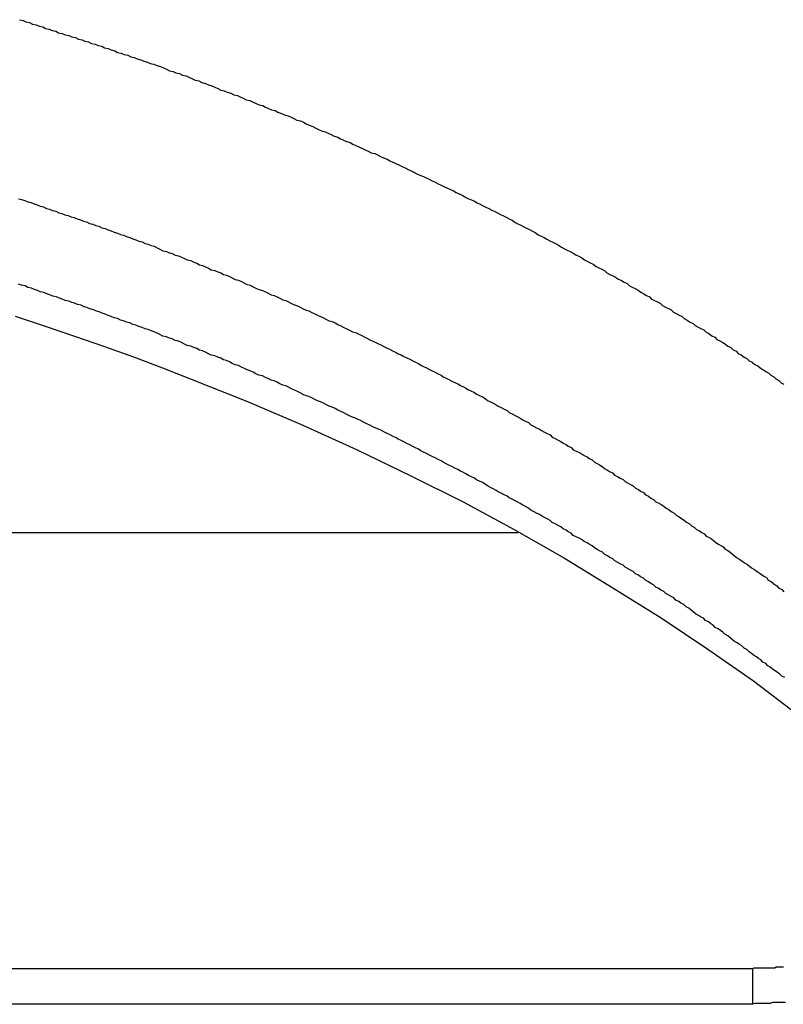
# Model space of a CAD drawing. Extents: x -40 to 40, y -20.7 to 20.7.
# Drawn here: x -11.8 to -11.5, y -2.4 to -2 of the extents above; entities that cross this region are included whole.
import ezdxf

# ---------------------------------------------------------------- set-up
doc = ezdxf.new("R2010")
doc.units = 0
doc.layers.get('0').update_dxf_attribs({"linetype": 'CONTINUOUS'})

msp = doc.modelspace()

# ---------------------------------------------------------------- linework, layer by layer
at = {"color": 0}
for points in [[(-11.8431, -1.9771), (-11.8416, -1.9774), (-11.8404, -1.978), (-11.8389, -1.9783), (-11.8377, -1.9789), (-11.8362, -1.9792), (-11.835, -1.9798), (-11.8335, -1.9801), (-11.8323, -1.9807), (-11.8308, -1.981), (-11.8296, -1.9816), (-11.8281, -1.9819), (-11.8269, -1.9825), (-11.8254, -1.9828), (-11.8242, -1.9834), (-11.8242, -1.9834), (-11.8227, -1.9837), (-11.8214, -1.9842), (-11.8199, -1.9845), (-11.8187, -1.9851), (-11.8172, -1.9854), (-11.816, -1.986), (-11.8145, -1.9863), (-11.8133, -1.9869), (-11.8118, -1.9872), (-11.8106, -1.9878), (-11.8091, -1.9881), (-11.8079, -1.9887), (-11.8064, -1.989), (-11.8052, -1.9896), (-11.8037, -1.99), (-11.8025, -1.9906), (-11.8025, -1.9906), (-11.801, -1.9909), (-11.7998, -1.9915), (-11.7983, -1.9918), (-11.7971, -1.9924), (-11.7956, -1.9927), (-11.7944, -1.9933), (-11.7929, -1.9937), (-11.7917, -1.9943), (-11.7902, -1.9946), (-11.789, -1.9952), (-11.7875, -1.9955), (-11.7863, -1.9961), (-11.7848, -1.9964), (-11.7836, -1.997), (-11.7823, -1.9976), (-11.7811, -1.9982), (-11.7811, -1.9982), (-11.7796, -1.9985), (-11.7784, -1.9991), (-11.7769, -1.9994), (-11.7757, -2), (-11.7742, -2.0003), (-11.773, -2.0009), (-11.7716, -2.0015), (-11.7704, -2.0021), (-11.7689, -2.0024), (-11.7677, -2.003), (-11.7662, -2.0035), (-11.765, -2.0041), (-11.7635, -2.0044), (-11.7623, -2.005), (-11.7611, -2.0056), (-11.7599, -2.0062), (-11.7599, -2.0062), (-11.7584, -2.0065), (-11.7572, -2.0071), (-11.7557, -2.0075), (-11.7545, -2.0081), (-11.753, -2.0084), (-11.7518, -2.009), (-11.7506, -2.0096), (-11.7494, -2.0102), (-11.7479, -2.0105), (-11.7467, -2.0111), (-11.7452, -2.0117), (-11.744, -2.0123), (-11.7425, -2.0126), (-11.7413, -2.0132), (-11.7401, -2.0138), (-11.7389, -2.0144), (-11.7389, -2.0144), (-11.7374, -2.0147), (-11.7362, -2.0153), (-11.7347, -2.0159), (-11.7335, -2.0165), (-11.732, -2.0168), (-11.7308, -2.0174), (-11.7296, -2.018), (-11.7284, -2.0186), (-11.7269, -2.0189), (-11.7257, -2.0195), (-11.7245, -2.0201), (-11.7233, -2.0207), (-11.7218, -2.0213), (-11.7206, -2.0219), (-11.7194, -2.0225), (-11.7182, -2.0231), (-11.7182, -2.0231), (-11.7167, -2.0234), (-11.7155, -2.024), (-11.7142, -2.0246), (-11.713, -2.0252), (-11.7115, -2.0257), (-11.7103, -2.0263), (-11.7091, -2.0269), (-11.7079, -2.0275), (-11.7064, -2.0279), (-11.7052, -2.0285), (-11.704, -2.0291), (-11.7028, -2.0297), (-11.7013, -2.0303), (-11.7001, -2.0309), (-11.6989, -2.0315), (-11.6977, -2.0321), (-11.6977, -2.0321), (-11.6962, -2.0324), (-11.695, -2.033), (-11.6938, -2.0336), (-11.6926, -2.0342), (-11.6911, -2.0348), (-11.6899, -2.0354), (-11.6887, -2.036), (-11.6875, -2.0366), (-11.686, -2.0372), (-11.6848, -2.0378), (-11.6836, -2.0384), (-11.6824, -2.039), (-11.6812, -2.0396), (-11.68, -2.0402), (-11.6788, -2.0408), (-11.6776, -2.0414), (-11.6776, -2.0414), (-11.6761, -2.0419), (-11.6749, -2.0425), (-11.6737, -2.0431), (-11.6725, -2.0437), (-11.6712, -2.0443), (-11.67, -2.0449), (-11.6688, -2.0455), (-11.6676, -2.0461), (-11.6661, -2.0467), (-11.6649, -2.0473), (-11.6637, -2.0479), (-11.6625, -2.0485), (-11.6613, -2.0491), (-11.6601, -2.0497), (-11.6589, -2.0503), (-11.6577, -2.051), (-11.6577, -2.051), (-11.6562, -2.0516), (-11.655, -2.0522), (-11.6538, -2.0528), (-11.6526, -2.0534), (-11.6514, -2.054), (-11.6502, -2.0546), (-11.649, -2.0552), (-11.6478, -2.0558), (-11.6466, -2.0564), (-11.6454, -2.057), (-11.6442, -2.0576), (-11.643, -2.0582), (-11.6418, -2.0588), (-11.6406, -2.0594), (-11.6394, -2.06), (-11.6382, -2.0609), (-11.6382, -2.0609), (-11.637, -2.0615), (-11.6358, -2.0621), (-11.6346, -2.0627), (-11.6334, -2.0633), (-11.6322, -2.0639), (-11.631, -2.0645), (-11.6298, -2.0651), (-11.6286, -2.066), (-11.6274, -2.0666), (-11.6262, -2.0672), (-11.625, -2.0678), (-11.6238, -2.0685), (-11.6226, -2.0691), (-11.6214, -2.0697), (-11.6202, -2.0703), (-11.619, -2.0712), (-11.619, -2.0712), (-11.6178, -2.0718), (-11.6166, -2.0724), (-11.6154, -2.073), (-11.6142, -2.0737), (-11.613, -2.0743), (-11.6118, -2.0749), (-11.6106, -2.0755), (-11.6095, -2.0764), (-11.6083, -2.077), (-11.6071, -2.0776), (-11.6059, -2.0782), (-11.6047, -2.0791), (-11.6035, -2.0797), (-11.6023, -2.0803), (-11.6011, -2.0809), (-11.6002, -2.0818), (-11.6002, -2.0818), (-11.599, -2.0824), (-11.5978, -2.083), (-11.5966, -2.0836), (-11.5954, -2.0844), (-11.5942, -2.085), (-11.593, -2.0856), (-11.5918, -2.0862), (-11.5909, -2.0871), (-11.5897, -2.0877), (-11.5885, -2.0883), (-11.5873, -2.0889), (-11.5862, -2.0898), (-11.585, -2.0904), (-11.5838, -2.0911), (-11.5826, -2.0917), (-11.5817, -2.0926), (-11.5817, -2.0926), (-11.5805, -2.0932), (-11.5793, -2.0938), (-11.5781, -2.0944), (-11.5772, -2.0953), (-11.576, -2.0959), (-11.5748, -2.0965), (-11.5736, -2.0971), (-11.5727, -2.098), (-11.5715, -2.0986), (-11.5703, -2.0992), (-11.5691, -2.0998), (-11.5682, -2.1007), (-11.567, -2.1013), (-11.5658, -2.1021), (-11.5646, -2.1027), (-11.5637, -2.1036), (-11.5637, -2.1036), (-11.5625, -2.1042), (-11.5613, -2.1048), (-11.5601, -2.1054), (-11.5592, -2.1063), (-11.558, -2.1069), (-11.5568, -2.1078), (-11.5556, -2.1084), (-11.5547, -2.1093), (-11.5535, -2.1099), (-11.5523, -2.1106), (-11.5511, -2.1112), (-11.5502, -2.1121), (-11.549, -2.1127), (-11.548, -2.1136), (-11.5468, -2.1142), (-11.5459, -2.1151), (-11.5459, -2.1151), (-11.5447, -2.1157), (-11.5435, -2.1166), (-11.5423, -2.1172), (-11.5414, -2.1181), (-11.5402, -2.1187), (-11.539, -2.1196), (-11.5378, -2.1202), (-11.5369, -2.1211), (-11.5357, -2.1217), (-11.5345, -2.1226), (-11.5333, -2.1232), (-11.5324, -2.1241), (-11.5312, -2.1247), (-11.5303, -2.1256), (-11.5291, -2.1263), (-11.5282, -2.1272), (-11.5282, -2.1272), (-11.527, -2.1278)], [(-11.8435, -2.0512), (-11.8423, -2.0515), (-11.8409, -2.0518), (-11.8397, -2.0524), (-11.8382, -2.0527), (-11.837, -2.0533), (-11.8358, -2.0536), (-11.8346, -2.0542), (-11.8331, -2.0545), (-11.8319, -2.0551), (-11.8307, -2.0554), (-11.8295, -2.056), (-11.828, -2.0563), (-11.8268, -2.0569), (-11.8256, -2.0572), (-11.8244, -2.0578), (-11.8244, -2.0578), (-11.8229, -2.0581), (-11.8217, -2.0586), (-11.8205, -2.0589), (-11.8193, -2.0595), (-11.8178, -2.0598), (-11.8166, -2.0604), (-11.8154, -2.0607), (-11.8142, -2.0613), (-11.8127, -2.0616), (-11.8115, -2.0622), (-11.8103, -2.0625), (-11.8091, -2.0631), (-11.8076, -2.0634), (-11.8064, -2.064), (-11.8052, -2.0644), (-11.804, -2.065), (-11.804, -2.065), (-11.8025, -2.0653), (-11.8013, -2.0659), (-11.8001, -2.0662), (-11.7989, -2.0668), (-11.7974, -2.0671), (-11.7962, -2.0677), (-11.795, -2.0681), (-11.7938, -2.0687), (-11.7923, -2.069), (-11.7911, -2.0696), (-11.7899, -2.0699), (-11.7887, -2.0705), (-11.7874, -2.0708), (-11.7862, -2.0714), (-11.785, -2.072), (-11.7838, -2.0726), (-11.7838, -2.0726), (-11.7823, -2.0729), (-11.7811, -2.0735), (-11.7799, -2.0738), (-11.7787, -2.0744), (-11.7773, -2.0747), (-11.7761, -2.0753), (-11.7749, -2.0758), (-11.7737, -2.0764), (-11.7722, -2.0767), (-11.771, -2.0773), (-11.7698, -2.0778), (-11.7686, -2.0784), (-11.7674, -2.0787), (-11.7662, -2.0793), (-11.765, -2.0799), (-11.7638, -2.0805), (-11.7638, -2.0805), (-11.7623, -2.0808), (-11.7611, -2.0814), (-11.7599, -2.0818), (-11.7587, -2.0824), (-11.7575, -2.0827), (-11.7563, -2.0833), (-11.7551, -2.0839), (-11.7539, -2.0845), (-11.7525, -2.0848), (-11.7513, -2.0854), (-11.7501, -2.086), (-11.7489, -2.0866), (-11.7477, -2.0869), (-11.7465, -2.0875), (-11.7453, -2.0881), (-11.7441, -2.0887), (-11.7441, -2.0887), (-11.7426, -2.089), (-11.7414, -2.0896), (-11.7402, -2.0902), (-11.739, -2.0908), (-11.7378, -2.0911), (-11.7366, -2.0917), (-11.7354, -2.0923), (-11.7342, -2.0929), (-11.733, -2.0932), (-11.7318, -2.0938), (-11.7306, -2.0944), (-11.7294, -2.095), (-11.7282, -2.0954), (-11.727, -2.096), (-11.7258, -2.0966), (-11.7246, -2.0972), (-11.7246, -2.0972), (-11.7234, -2.0975), (-11.7222, -2.0981), (-11.721, -2.0987), (-11.7198, -2.0993), (-11.7186, -2.0998), (-11.7174, -2.1004), (-11.7162, -2.101), (-11.715, -2.1016), (-11.7138, -2.1019), (-11.7126, -2.1025), (-11.7114, -2.1031), (-11.7102, -2.1037), (-11.709, -2.1043), (-11.7078, -2.1049), (-11.7066, -2.1055), (-11.7054, -2.1061), (-11.7054, -2.1061), (-11.7042, -2.1064), (-11.703, -2.107), (-11.7018, -2.1076), (-11.7006, -2.1082), (-11.6994, -2.1088), (-11.6982, -2.1094), (-11.697, -2.11), (-11.6958, -2.1106), (-11.6946, -2.1111), (-11.6934, -2.1117), (-11.6922, -2.1123), (-11.691, -2.1129), (-11.6898, -2.1135), (-11.6886, -2.1141), (-11.6874, -2.1147), (-11.6865, -2.1153), (-11.6865, -2.1153), (-11.6853, -2.1157), (-11.6841, -2.1163), (-11.6829, -2.1169), (-11.6817, -2.1175), (-11.6805, -2.1181), (-11.6793, -2.1187), (-11.6781, -2.1193), (-11.6772, -2.1199), (-11.676, -2.1205), (-11.6748, -2.1211), (-11.6736, -2.1217), (-11.6724, -2.1223), (-11.6712, -2.1229), (-11.67, -2.1235), (-11.6688, -2.1241), (-11.6679, -2.1247), (-11.6679, -2.1247), (-11.6667, -2.1253), (-11.6655, -2.1259), (-11.6643, -2.1265), (-11.6631, -2.1271), (-11.6619, -2.1277), (-11.6607, -2.1283), (-11.6595, -2.1289), (-11.6586, -2.1295), (-11.6574, -2.1301), (-11.6562, -2.1307), (-11.655, -2.1313), (-11.6541, -2.1319), (-11.6529, -2.1325), (-11.6517, -2.1331), (-11.6505, -2.1337), (-11.6496, -2.1345), (-11.6496, -2.1345), (-11.6484, -2.1351), (-11.6472, -2.1357), (-11.646, -2.1363), (-11.6451, -2.1369), (-11.6439, -2.1375), (-11.6427, -2.1381), (-11.6415, -2.1387), (-11.6406, -2.1395), (-11.6394, -2.1401), (-11.6382, -2.1407), (-11.637, -2.1413), (-11.6361, -2.1419), (-11.6349, -2.1425), (-11.6338, -2.1431), (-11.6326, -2.1437), (-11.6317, -2.1446), (-11.6317, -2.1446), (-11.6305, -2.1452), (-11.6293, -2.1458), (-11.6281, -2.1464), (-11.6272, -2.147), (-11.626, -2.1476), (-11.6249, -2.1482), (-11.6237, -2.1488), (-11.6228, -2.1497), (-11.6216, -2.1503), (-11.6204, -2.1509), (-11.6192, -2.1515), (-11.6183, -2.1522), (-11.6171, -2.1528), (-11.6162, -2.1534), (-11.615, -2.154), (-11.6141, -2.1549), (-11.6141, -2.1549), (-11.6129, -2.1555), (-11.6117, -2.1561), (-11.6105, -2.1567), (-11.6096, -2.1573), (-11.6084, -2.1579), (-11.6075, -2.1585), (-11.6063, -2.1591), (-11.6054, -2.16), (-11.6042, -2.1606), (-11.6033, -2.1612), (-11.6021, -2.1618), (-11.6012, -2.1627), (-11.6, -2.1633), (-11.5991, -2.1639), (-11.5979, -2.1645), (-11.597, -2.1654), (-11.597, -2.1654), (-11.5958, -2.166), (-11.5947, -2.1666), (-11.5935, -2.1672), (-11.5926, -2.1681), (-11.5914, -2.1687), (-11.5905, -2.1693), (-11.5893, -2.1699), (-11.5884, -2.1708), (-11.5872, -2.1714), (-11.5863, -2.172), (-11.5851, -2.1726), (-11.5842, -2.1735), (-11.583, -2.1741), (-11.5821, -2.1749), (-11.5809, -2.1755), (-11.58, -2.1764), (-11.58, -2.1764), (-11.5788, -2.177), (-11.5778, -2.1776), (-11.5766, -2.1782), (-11.5757, -2.1791), (-11.5745, -2.1797), (-11.5736, -2.1805), (-11.5724, -2.1811), (-11.5715, -2.182), (-11.5703, -2.1826), (-11.5694, -2.1834), (-11.5682, -2.184), (-11.5673, -2.1849), (-11.5661, -2.1855), (-11.5652, -2.1864), (-11.564, -2.187), (-11.5631, -2.1879), (-11.5631, -2.1879), (-11.5619, -2.1885), (-11.561, -2.1891), (-11.56, -2.1897), (-11.5591, -2.1906), (-11.5579, -2.1912), (-11.557, -2.1918), (-11.5561, -2.1924), (-11.5552, -2.1933), (-11.554, -2.1939), (-11.5531, -2.1945), (-11.5522, -2.1951), (-11.5513, -2.196), (-11.5502, -2.1966), (-11.5493, -2.1973), (-11.5484, -2.1979), (-11.5475, -2.1988), (-11.5475, -2.1988), (-11.5466, -2.1994), (-11.5457, -2.2), (-11.5448, -2.2006), (-11.5439, -2.2012), (-11.543, -2.2018), (-11.5421, -2.2024), (-11.5412, -2.203), (-11.5404, -2.2037), (-11.5395, -2.2043), (-11.5386, -2.2049), (-11.5377, -2.2055), (-11.5368, -2.2061), (-11.5359, -2.2067), (-11.535, -2.2073), (-11.5341, -2.2079), (-11.5335, -2.2088), (-11.5335, -2.2088), (-11.5323, -2.2094), (-11.5312, -2.2103), (-11.53, -2.2112), (-11.5291, -2.2121), (-11.5279, -2.2127), (-11.527, -2.2136)], [(-11.5267, -2.2491), (-11.5279, -2.2485), (-11.5288, -2.2476), (-11.5297, -2.247), (-11.5306, -2.2463), (-11.5318, -2.2457), (-11.5318, -2.2457), (-11.5327, -2.2448), (-11.5336, -2.2442), (-11.5345, -2.2433), (-11.5357, -2.2427), (-11.5366, -2.2418), (-11.5375, -2.2412), (-11.5384, -2.2405), (-11.5396, -2.2399), (-11.5405, -2.239), (-11.5414, -2.2384), (-11.5423, -2.2375), (-11.5435, -2.2369), (-11.5444, -2.236), (-11.5454, -2.2354), (-11.5463, -2.2348), (-11.5475, -2.2342), (-11.5475, -2.2342), (-11.5484, -2.2333), (-11.5493, -2.2327), (-11.5502, -2.2318), (-11.5514, -2.2312), (-11.5523, -2.2303), (-11.5533, -2.2297), (-11.5542, -2.229), (-11.5554, -2.2284), (-11.5563, -2.2275), (-11.5573, -2.2269), (-11.5582, -2.2261), (-11.5594, -2.2255), (-11.5603, -2.2246), (-11.5615, -2.224), (-11.5624, -2.2234), (-11.5636, -2.2228), (-11.5636, -2.2228), (-11.5645, -2.2219), (-11.5654, -2.2213), (-11.5663, -2.2204), (-11.5675, -2.2198), (-11.5684, -2.2189), (-11.5696, -2.2183), (-11.5705, -2.2177), (-11.5717, -2.2171), (-11.5726, -2.2162), (-11.5737, -2.2156), (-11.5746, -2.215), (-11.5758, -2.2144), (-11.5767, -2.2135), (-11.5779, -2.2129), (-11.5788, -2.2123), (-11.58, -2.2117), (-11.58, -2.2117), (-11.5809, -2.2108), (-11.5821, -2.2102), (-11.583, -2.2095), (-11.5842, -2.2089), (-11.5851, -2.208), (-11.5863, -2.2074), (-11.5872, -2.2068), (-11.5884, -2.2062), (-11.5893, -2.2053), (-11.5905, -2.2047), (-11.5914, -2.2041), (-11.5926, -2.2035), (-11.5935, -2.2027), (-11.5947, -2.2021), (-11.5957, -2.2015), (-11.5969, -2.2009), (-11.5969, -2.2009), (-11.5978, -2.2), (-11.599, -2.1994), (-11.5999, -2.1988), (-11.6011, -2.1982), (-11.602, -2.1973), (-11.6032, -2.1967), (-11.6042, -2.1961), (-11.6054, -2.1955), (-11.6063, -2.1946), (-11.6075, -2.194), (-11.6084, -2.1934), (-11.6096, -2.1928), (-11.6105, -2.1921), (-11.6117, -2.1915), (-11.6129, -2.1909), (-11.6141, -2.1903), (-11.6141, -2.1903), (-11.615, -2.1894), (-11.6162, -2.1888), (-11.6171, -2.1882), (-11.6183, -2.1876), (-11.6192, -2.1868), (-11.6204, -2.1862), (-11.6216, -2.1856), (-11.6228, -2.185), (-11.6237, -2.1841), (-11.6249, -2.1835), (-11.626, -2.1829), (-11.6272, -2.1823), (-11.6281, -2.1817), (-11.6293, -2.1811), (-11.6305, -2.1805), (-11.6317, -2.1799), (-11.6317, -2.1799), (-11.6326, -2.179), (-11.6338, -2.1784), (-11.6349, -2.1778), (-11.6361, -2.1772), (-11.637, -2.1766), (-11.6382, -2.176), (-11.6394, -2.1754), (-11.6406, -2.1748), (-11.6415, -2.1741), (-11.6427, -2.1735), (-11.6439, -2.1729), (-11.6451, -2.1723), (-11.646, -2.1717), (-11.6472, -2.1711), (-11.6484, -2.1705), (-11.6496, -2.1699), (-11.6496, -2.1699), (-11.6505, -2.1691), (-11.6517, -2.1685), (-11.6529, -2.1679), (-11.6541, -2.1673), (-11.655, -2.1667), (-11.6562, -2.1661), (-11.6574, -2.1655), (-11.6586, -2.1649), (-11.6595, -2.1643), (-11.6607, -2.1637), (-11.6619, -2.1631), (-11.6631, -2.1625), (-11.6643, -2.1619), (-11.6655, -2.1613), (-11.6667, -2.1607), (-11.6679, -2.1601), (-11.6679, -2.1601), (-11.6688, -2.1595), (-11.67, -2.1589), (-11.6712, -2.1583), (-11.6724, -2.1577), (-11.6736, -2.1571), (-11.6748, -2.1565), (-11.676, -2.1559), (-11.6772, -2.1553), (-11.6781, -2.1547), (-11.6793, -2.1541), (-11.6805, -2.1535), (-11.6817, -2.1529), (-11.6829, -2.1523), (-11.6841, -2.1517), (-11.6853, -2.1511), (-11.6865, -2.1506), (-11.6865, -2.1506), (-11.6874, -2.15), (-11.6886, -2.1494), (-11.6898, -2.1488), (-11.691, -2.1482), (-11.6922, -2.1476), (-11.6934, -2.147), (-11.6946, -2.1464), (-11.6958, -2.146), (-11.697, -2.1454), (-11.6982, -2.1448), (-11.6994, -2.1442), (-11.7006, -2.1436), (-11.7018, -2.143), (-11.703, -2.1424), (-11.7042, -2.1418), (-11.7054, -2.1415), (-11.7054, -2.1415), (-11.7066, -2.1409), (-11.7078, -2.1403), (-11.709, -2.1397), (-11.7102, -2.1391), (-11.7114, -2.1385), (-11.7126, -2.1379), (-11.7138, -2.1373), (-11.715, -2.1369), (-11.7162, -2.1363), (-11.7174, -2.1357), (-11.7186, -2.1351), (-11.7198, -2.1347), (-11.721, -2.1341), (-11.7222, -2.1335), (-11.7234, -2.1329), (-11.7246, -2.1326), (-11.7246, -2.1326), (-11.7258, -2.132), (-11.727, -2.1314), (-11.7282, -2.1308), (-11.7294, -2.1303), (-11.7306, -2.1297), (-11.7318, -2.1291), (-11.733, -2.1285), (-11.7342, -2.1282), (-11.7354, -2.1276), (-11.7366, -2.127), (-11.7378, -2.1264), (-11.739, -2.1261), (-11.7402, -2.1255), (-11.7414, -2.125), (-11.7426, -2.1244), (-11.7441, -2.1241), (-11.7441, -2.1241), (-11.7453, -2.1235), (-11.7465, -2.1229), (-11.7477, -2.1223), (-11.7489, -2.1219), (-11.7501, -2.1213), (-11.7513, -2.1207), (-11.7525, -2.1201), (-11.7539, -2.1198), (-11.7551, -2.1192), (-11.7563, -2.1186), (-11.7575, -2.118), (-11.7587, -2.1177), (-11.7599, -2.1171), (-11.7611, -2.1167), (-11.7623, -2.1161), (-11.7638, -2.1158), (-11.7638, -2.1158), (-11.765, -2.1152), (-11.7662, -2.1146), (-11.7674, -2.114), (-11.7686, -2.1137), (-11.7698, -2.1131), (-11.771, -2.1127), (-11.7722, -2.1121), (-11.7737, -2.1118), (-11.7749, -2.1112), (-11.7761, -2.1106), (-11.7773, -2.11), (-11.7787, -2.1097), (-11.7799, -2.1091), (-11.7811, -2.1088), (-11.7823, -2.1082), (-11.7838, -2.1079), (-11.7838, -2.1079), (-11.785, -2.1073), (-11.7862, -2.1067), (-11.7874, -2.1061), (-11.7887, -2.1058), (-11.7899, -2.1052), (-11.7911, -2.1049), (-11.7923, -2.1043), (-11.7938, -2.104), (-11.795, -2.1034), (-11.7962, -2.1031), (-11.7974, -2.1025), (-11.7989, -2.1022), (-11.8001, -2.1016), (-11.8013, -2.1013), (-11.8025, -2.1007), (-11.804, -2.1004), (-11.804, -2.1004), (-11.8052, -2.0998), (-11.8064, -2.0994), (-11.8076, -2.0988), (-11.8089, -2.0985), (-11.8101, -2.0979), (-11.8113, -2.0976), (-11.8125, -2.097), (-11.814, -2.0967), (-11.8152, -2.0961), (-11.8164, -2.0958), (-11.8176, -2.0952), (-11.8191, -2.0949), (-11.8203, -2.0943), (-11.8215, -2.094), (-11.8227, -2.0935), (-11.8242, -2.0932), (-11.8242, -2.0932), (-11.8254, -2.0926), (-11.8266, -2.0923), (-11.8278, -2.0917), (-11.8293, -2.0914), (-11.8305, -2.0908), (-11.8318, -2.0905), (-11.833, -2.0899), (-11.8345, -2.0896), (-11.8357, -2.089), (-11.8369, -2.0887), (-11.8381, -2.0881), (-11.8396, -2.0878), (-11.8408, -2.0872), (-11.8423, -2.0869), (-11.8435, -2.0865)], [(-11.8449, -2.0997), (-11.8325, -2.1038), (-11.8203, -2.108), (-11.808, -2.1122), (-11.7959, -2.1165), (-11.7839, -2.121), (-11.7721, -2.1257), (-11.7721, -2.1257), (-11.7488, -2.1349), (-11.7259, -2.1447), (-11.7034, -2.1549), (-11.6815, -2.1656), (-11.6597, -2.1765), (-11.6386, -2.1879), (-11.6178, -2.1997), (-11.5977, -2.212), (-11.5777, -2.2244), (-11.5585, -2.2374), (-11.5396, -2.2505), (-11.5215, -2.2642)], [(-11.637, -2.1892), (-12.6183, -2.1892)], [(-11.637, -2.1892), (-12.6183, -2.1892)], [(-11.637, -2.1892), (-12.6183, -2.1892)], [(-11.637, -2.1892), (-12.6183, -2.1892)], [(-11.637, -2.1892), (-12.6183, -2.1892)], [(-11.637, -2.1892), (-12.6183, -2.1892)], [(-11.637, -2.1892), (-12.6183, -2.1892)], [(-11.637, -2.1892), (-12.6183, -2.1892)], [(-11.637, -2.1892), (-12.6183, -2.1892)], [(-11.637, -2.1892), (-12.6183, -2.1892)], [(-11.637, -2.1892), (-12.6183, -2.1892)], [(-11.637, -2.1892), (-12.6183, -2.1892)], [(-11.637, -2.1892), (-12.6183, -2.1892)], [(-11.637, -2.1892), (-12.6183, -2.1892)], [(-11.637, -2.1892), (-12.6183, -2.1892)], [(-11.637, -2.1892), (-12.6183, -2.1892)], [(-11.637, -2.1892), (-12.6183, -2.1892)], [(-11.637, -2.1892), (-12.6183, -2.1892)], [(-11.637, -2.1892), (-12.6183, -2.1892)], [(-11.637, -2.1892), (-12.6183, -2.1892)], [(-11.637, -2.1892), (-12.6183, -2.1892)], [(-11.637, -2.1892), (-11.637, -2.1892)], [(-11.5272, -2.3689), (-11.5275, -2.3689), (-11.5281, -2.3689), (-11.5284, -2.3689), (-11.529, -2.3689), (-11.5293, -2.3689), (-11.5299, -2.3689), (-11.5302, -2.3689), (-11.5308, -2.3692), (-11.5308, -2.3692), (-11.5311, -2.3692), (-11.5317, -2.3692), (-11.5323, -2.3692), (-11.5329, -2.3692), (-11.5335, -2.3692), (-11.5341, -2.3692), (-11.5347, -2.3692), (-11.5353, -2.3693), (-11.5358, -2.3693), (-11.5364, -2.3693), (-11.537, -2.3693), (-11.5376, -2.3693), (-11.5382, -2.3693), (-11.5388, -2.3693), (-11.5394, -2.3693), (-11.54, -2.3696)], [(-11.54, -2.3696), (-12.64, -2.3696)], [(-11.54, -2.3696), (-12.64, -2.3696)], [(-11.54, -2.3696), (-12.64, -2.3696)], [(-11.54, -2.3696), (-12.64, -2.3696)], [(-11.54, -2.3696), (-12.64, -2.3696)], [(-11.54, -2.3696), (-12.64, -2.3696)], [(-11.54, -2.3696), (-12.64, -2.3696)], [(-11.54, -2.3696), (-12.64, -2.3696)], [(-11.54, -2.3696), (-12.64, -2.3696)], [(-11.54, -2.3696), (-12.64, -2.3696)], [(-11.54, -2.3696), (-12.64, -2.3696)], [(-11.54, -2.3696), (-12.64, -2.3696)], [(-11.54, -2.3696), (-12.64, -2.3696)], [(-11.54, -2.3696), (-12.64, -2.3696)], [(-11.54, -2.3696), (-12.64, -2.3696)], [(-11.54, -2.3696), (-12.64, -2.3696)], [(-11.54, -2.3696), (-12.64, -2.3696)], [(-11.54, -2.3696), (-12.64, -2.3696)], [(-11.54, -2.3696), (-12.64, -2.3696)], [(-11.54, -2.3696), (-12.64, -2.3696)], [(-11.54, -2.3696), (-12.64, -2.3696)], [(-11.54, -2.3696), (-11.54, -2.3696)], [(-11.54, -2.3696), (-11.54, -2.3696)], [(-11.54, -2.3696), (-11.54, -2.3842)], [(-11.54, -2.3696), (-11.54, -2.3842)], [(-11.54, -2.3696), (-11.54, -2.3842)], [(-11.54, -2.3696), (-11.54, -2.3842)], [(-11.54, -2.3696), (-11.54, -2.3842)], [(-11.54, -2.3696), (-11.54, -2.3842)], [(-11.54, -2.3696), (-11.54, -2.3842)], [(-11.54, -2.3696), (-11.54, -2.3842)], [(-11.54, -2.3696), (-11.54, -2.3842)], [(-11.54, -2.3696), (-11.54, -2.3842)], [(-11.54, -2.3696), (-11.54, -2.3842)], [(-11.54, -2.3696), (-11.54, -2.3842)], [(-11.54, -2.3696), (-11.54, -2.3842)], [(-11.54, -2.3696), (-11.54, -2.3842)], [(-11.54, -2.3696), (-11.54, -2.3842)], [(-11.54, -2.3696), (-11.54, -2.3842)], [(-11.54, -2.3696), (-11.54, -2.3842)], [(-11.54, -2.3696), (-11.54, -2.3842)], [(-11.54, -2.3696), (-11.54, -2.3842)], [(-11.54, -2.3696), (-11.54, -2.3842)], [(-11.54, -2.3696), (-11.54, -2.3842)], [(-11.54, -2.3842), (-12.64, -2.3842)], [(-11.54, -2.3842), (-12.64, -2.3842)], [(-11.54, -2.3842), (-12.64, -2.3842)], [(-11.54, -2.3842), (-12.64, -2.3842)], [(-11.54, -2.3842), (-12.64, -2.3842)], [(-11.54, -2.3842), (-12.64, -2.3842)], [(-11.54, -2.3842), (-12.64, -2.3842)], [(-11.54, -2.3842), (-12.64, -2.3842)], [(-11.54, -2.3842), (-12.64, -2.3842)], [(-11.54, -2.3842), (-12.64, -2.3842)], [(-11.54, -2.3842), (-12.64, -2.3842)], [(-11.54, -2.3842), (-12.64, -2.3842)], [(-11.54, -2.3842), (-12.64, -2.3842)], [(-11.54, -2.3842), (-12.64, -2.3842)], [(-11.54, -2.3842), (-12.64, -2.3842)], [(-11.54, -2.3842), (-12.64, -2.3842)], [(-11.54, -2.3842), (-12.64, -2.3842)], [(-11.54, -2.3842), (-12.64, -2.3842)], [(-11.54, -2.3842), (-12.64, -2.3842)], [(-11.54, -2.3842), (-12.64, -2.3842)], [(-11.54, -2.3842), (-12.64, -2.3842)], [(-11.5264, -2.3835), (-11.5273, -2.3835), (-11.5282, -2.3835), (-11.5291, -2.3835), (-11.53, -2.3835), (-11.5309, -2.3835), (-11.5318, -2.3835), (-11.5327, -2.3838), (-11.5336, -2.3838), (-11.5345, -2.3838), (-11.5354, -2.3838), (-11.5363, -2.3839), (-11.5372, -2.3839), (-11.5381, -2.3839), (-11.539, -2.3839), (-11.54, -2.3842)], [(-11.54, -2.3842), (-11.54, -2.3842)], [(-11.54, -2.3842), (-11.54, -2.3842)]]:
    msp.add_lwpolyline(points, dxfattribs=at)

doc.saveas('drawing.dxf')
